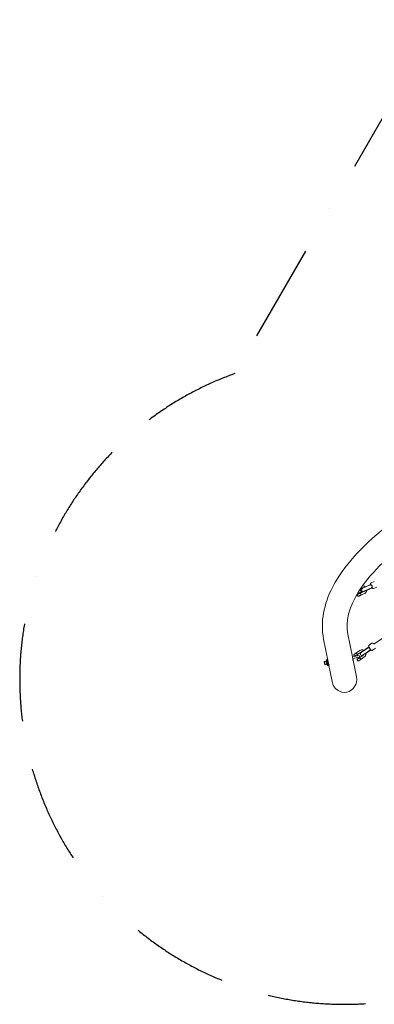
# Model space of a CAD drawing. Units: millimetres. Extents: x -1658 to 6507, y -1662 to 5971.
# Drawn here: x -1658 to 154, y -1662 to 3370 of the extents above; entities that cross this region are included whole.
import ezdxf

# ---------------------------------------------------------------- set-up
doc = ezdxf.new("R2010")
doc.units = ezdxf.units.MM
doc.header["$LTSCALE"] = 1000
doc.linetypes.add('BORDER', pattern=[1.75, 0.5, -0.25, 0.5, -0.25, 0, -0.25])
doc.layers.add('1 EQUIPMENT', color=7, linetype='Continuous', lineweight=18)
doc.layers.add('HAGS-EN1176 Falling Space', color=30, linetype='BORDER')

# ---------------------------------------------------------------- blocks, each defined once
blk = doc.blocks.new('ATLAS BLOCK')
at = {"layer": '1 EQUIPMENT', "lineweight": 0}
for p, q in [((151.2, 178.7), (739.3, 580.4)), ((86.8, 448.6), (81.5, 457.3)), ((86.8, 448.6), (81.5, 457.3)), ((92, 465.5), (82.6, 461.4)), ((92.3, 463.5), (91.8, 463.3)), ((121.5, 476.3), (92.3, 463.5)), ((92.6, 464.7), (93, 463.8)), ((98.7, 448.8), (127.9, 461.6)), ((131.6, 481.8), (121.4, 477.4)), ((132.8, 481.2), (121.5, 476.3)), ((122.1, 457.9), (137.7, 464.8)), ((139.2, 466.6), (127.9, 461.6)), ((138.8, 465.3), (128.6, 460.9)), ((132.1, 482), (132.5, 481.1)), ((136.4, 482.8), (132.8, 481.2)), ((153.8, 498.6), (137.9, 491.6)), ((138.9, 466.4), (139.3, 465.5)), ((142.4, 467.9), (139.2, 466.6)), ((142.9, 466.4), (143.5, 466.6)), ((166.2, 470.2), (150.3, 463.2)), ((66.8, 431.1), (62.5, 428.8)), ((66.8, 431.1), (62.5, 428.8)), ((67.1, 428.3), (67.9, 426.5)), ((69.3, 434), (67.9, 437.2)), ((78.4, 438.3), (76.5, 442.4)), ((100.6, 447.6), (82.5, 439.6)), ((104.6, 438.4), (86.5, 430.5)), ((98.2, 448.6), (98.7, 448.8)), ((99.4, 449.1), (99.8, 448.2)), ((-82.4, 89.3), (-105.4, 205.1)), ((42.2, 114), (19.2, 229.8)), ((108.4, 151.6), (86.1, 136.3)), ((122, 160.8), (108.4, 151.6)), ((121.9, 162), (108.9, 153.1)), ((126.6, 164), (122, 160.8)), ((123.1, 162.7), (123.6, 161.9)), ((141.9, 183.5), (127.1, 173.4)), ((159.4, 157.9), (144.6, 147.8)), ((42.2, 113.9), (67.2, 118.8)), ((68.9, 110), (43.4, 104.9)), ((62.3, 12.3), (44, 104.9)), ((51.2, 119.8), (50.1, 121.5)), ((58.5, 117.1), (57.2, 119)), ((80.4, 146.9), (63.5, 135.4)), ((68.1, 102.7), (63.9, 109)), ((69.1, 119.2), (65.5, 124.5)), ((76, 120.6), (67.2, 118.8)), ((68.9, 110), (77.7, 111.7)), ((86, 138.6), (69.2, 127.1)), ((76.4, 108.2), (74.5, 111.1)), ((97, 122), (80.1, 110.5)), ((102.6, 113.8), (85.8, 102.3)), ((86.8, 138), (87.4, 137.2)), ((95.1, 123.1), (117.4, 138.3)), ((96.4, 124), (97, 123.2)), ((131, 147.6), (117.4, 138.3)), ((132, 147.1), (119, 138.3)), ((121.5, 139.9), (132.5, 147.4)), ((135, 150.3), (131, 147.6)), ((132.6, 148.7), (133.2, 147.9)), ((136.4, 149.2), (136.8, 149.5)), ((-102.1, 88.3), (-101.3, 89.5)), ((-102.1, 88.3), (-99.2, 73.6)), ((-91.5, 91.5), (-101.3, 89.5)), ((-98, 72.8), (-101.3, 89.5)), ((-99.2, 73.6), (-98, 72.8)), ((-88.2, 74.8), (-98, 72.8)), ((-91.6, 97.1), (-90.8, 98.2)), ((-91.6, 97.1), (-86.2, 69.6)), ((-91.5, 91.5), (-88.2, 74.8)), ((-90.3, 90.7), (-91.5, 91.5)), ((-87.9, 98.8), (-90.8, 98.2)), ((-85, 68.8), (-90.8, 98.2)), ((-87.4, 76), (-88.2, 74.8)), ((-87.9, 98.8), (-82, 69.4)), ((-86.7, 98), (-87.9, 98.8)), ((-81.3, 70.6), (-86.7, 98)), ((-86.2, 69.6), (-85, 68.8)), ((-82.7, 90.7), (-85.1, 90.2)), ((-82, 69.4), (-85, 68.8)), ((-79.6, 79), (-82.8, 78.4)), ((-81.3, 70.6), (-82, 69.4)), ((-62.3, -12.3), (-80.4, 78.9)), ((66.7, 96.6), (67.8, 95))]:
    blk.add_line(p, q, dxfattribs=at)
for centre, radius, start, end in [((95, 455.9), 8, 113.6175, 293.6175), ((68.1, 114.4), 10, 344.4567, 37.9441), ((90.6, 129.7), 8, 124.3337, 304.3337)]:
    blk.add_arc(centre, radius, start, end, dxfattribs=at)
for centre, major_axis, ratio, start_param, end_param in [((108.6, 471.7), (-16, -7), 0.00302, -2.498724, 0), ((115.8, 455.2), (-16, -7), 0.00302, -2.498724, 0.726578), ((115.8, 455.2), (16, 7), 0.00302, -1.560275, -1.16882), ((129.4, 480.8), (2.75, 1.2), 0.00302, 0, 0.642869), ((136.6, 464.3), (2.75, 1.2), 0.00302, -1.16882, 0.642869), ((139.7, 473.7), (3.21, -7.33), 0.260948, -0.654079, 0.810833), ((72.8, 439), (5.55, 3.39), 0.252368, -0.32244, 3.752913), ((72.8, 439), (5.55, 3.39), 0.252368, -0.32244, 3.752913), ((72.8, 439), (5.55, 3.39), 0.252368, -0.758441, -0.32244), ((72.8, 439), (5.55, 3.39), 0.252368, -0.758441, -0.32244), ((101.3, 147.9), (-14.5, -9.9), 0.002977, -2.128524, 0), ((120.6, 161.1), (2.48, 1.69), 0.002977, 0, 1.013069), ((131.7, 157.8), (4.51, -6.61), 0.15336, -2.09693, -1.044663), ((111.4, 133), (-14.5, -9.9), 0.002977, -2.128524, 0.647707), ((111.4, 133), (14.5, 9.9), 0.002977, -1.587551, -0.79862), ((130.7, 146.2), (2.48, 1.69), 0.002977, -0.79862, 1.013069), ((0, 0), (13.1, -66.3), 0.939693, -1.570796, 1.570796)]:
    blk.add_ellipse(centre, major_axis=major_axis, ratio=ratio, start_param=start_param, end_param=end_param, dxfattribs=at)
at = {"layer": '1 EQUIPMENT', "lineweight": 0, "extrusion": (2.83219e-16, 2.69589e-17, -1)}
blk.add_ellipse((136, 473.9), major_axis=(-3.21, 7.33), ratio=0.821482, start_param=0, end_param=3.141593, dxfattribs=at)
at = {"layer": '1 EQUIPMENT', "lineweight": 0, "extrusion": (3.5562e-17, -8.13303e-17, -1)}
blk.add_ellipse((139.7, 475.5), major_axis=(3.21, -7.33), ratio=0.377556, start_param=-3.141593, end_param=-0.580901, dxfattribs=at)
at = {"layer": '1 EQUIPMENT', "lineweight": 0, "extrusion": (2.35627e-16, 9.60485e-18, -1)}
blk.add_ellipse((126.5, 154.2), major_axis=(-4.51, 6.61), ratio=0.555139, start_param=0, end_param=3.141593, dxfattribs=at)
at = {"layer": '1 EQUIPMENT', "lineweight": 0, "extrusion": (1.53141e-16, 1.02364e-16, -1)}
blk.add_ellipse((61.3, 121.8), major_axis=(-4.16, -2.78), ratio=0.093523, start_param=0, end_param=3.034929, dxfattribs=at)
at = {"layer": '1 EQUIPMENT', "lineweight": 0, "extrusion": (3.44708e-17, 2.66266e-16, -1)}
blk.add_ellipse((61.3, 121.8), major_axis=(4.16, 2.78), ratio=0.093523, start_param=-0.106664, end_param=0, dxfattribs=at)
at = {"layer": '1 EQUIPMENT', "lineweight": 0, "extrusion": (5.54154e-17, -1.13386e-16, -1)}
blk.add_ellipse((131.9, 155.8), major_axis=(4.51, -6.61), ratio=0.105995, start_param=0.015438, end_param=0.790015, dxfattribs=at)
at = {"layer": '1 EQUIPMENT', "lineweight": 0, "extrusion": (7.04817e-17, -1.03192e-16, -1)}
blk.add_ellipse((131.9, 155.8), major_axis=(4.51, -6.61), ratio=0.105995, start_param=0, end_param=0.015438, dxfattribs=at)
at = {"layer": '1 EQUIPMENT', "lineweight": 0}
for points, knots in [([(-105.4, 205.1), (-122.5, 291.9), (-104.5, 383.8), (-4.3, 576.1), (87.7, 677.6), (335.6, 876), (492, 972.6), (855.7, 1154), (1063, 1238.6), (1509.2, 1388.3), (1748, 1453.4), (2027.2, 1513.3), (2063.2, 1520.7), (2099.2, 1527.8)], [3.073972, 3.073972, 3.073972, 3.073972, 3.341751, 3.341751, 3.655911, 3.655911, 3.97007, 3.97007, 4.284229, 4.284229, 4.598388, 4.598388, 4.644768, 4.644768, 4.644768, 4.644768]), ([(19.2, 229.8), (6.6, 293.5), (22.2, 366.2), (127.5, 532.5), (215.8, 622.8), (458.1, 803.5), (612.1, 893.9), (972.2, 1065.4), (1179, 1146.3), (1622.4, 1288.5), (1859, 1349.8), (2107, 1399.9), (2115.5, 1401.6), (2123.9, 1403.3)], [3.073972, 3.073972, 3.073972, 3.073972, 3.388131, 3.388131, 3.696108, 3.696108, 4.005406, 4.005406, 4.319565, 4.319565, 4.633724, 4.633724, 4.644768, 4.644768, 4.644768, 4.644768]), ([(92, 465.5), (92.9, 465.9), (94, 466.1), (95.4, 466.2), (95.7, 466.3), (96, 466.2)], [3.1415927, 3.1415927, 3.1415927, 3.1415927, 3.4740947, 3.4740947, 3.5759415, 3.5759415, 3.5759415, 3.5759415]), ([(92.7, 476), (93.1, 476.1), (93.5, 476.1), (96.1, 476.4), (98.2, 476.2), (102.3, 475.3), (104.3, 474.4), (106.9, 472.9), (107.7, 472.3), (108.4, 471.7)], [3.3909127, 3.3909127, 3.3909127, 3.3909127, 3.457278, 3.457278, 3.776041, 3.776041, 4.0982189, 4.0982189, 4.2428103, 4.2428103, 4.2428103, 4.2428103]), ([(115.3, 455), (114.9, 454.9), (114.5, 454.7), (113.7, 454.3), (113.3, 454.2), (112.5, 453.8), (112.1, 453.7), (111.3, 453.3), (110.9, 453.1), (110.2, 452.8), (109.8, 452.7), (109.1, 452.3), (108.7, 452.2), (108, 451.9), (107.7, 451.7), (107, 451.4), (106.7, 451.3), (106.1, 451), (105.8, 450.9), (105.2, 450.6), (104.9, 450.5), (104.4, 450.3), (104.1, 450.1), (103.6, 449.9), (103.4, 449.8), (103, 449.6), (102.8, 449.5), (102.4, 449.4), (102.2, 449.3), (101.9, 449.2), (101.8, 449.1), (101.5, 449), (101.4, 448.9), (101.1, 448.8), (101, 448.8), (101, 448.8), (101, 448.8), (101, 448.8)], [0, 0, 0, 0, 0.07935, 0.07935, 0.159731, 0.159731, 0.240114, 0.240114, 0.319471, 0.319471, 0.398768, 0.398768, 0.4791, 0.4791, 0.559439, 0.559439, 0.638757, 0.638757, 0.717834, 0.717834, 0.797957, 0.797957, 0.8781, 0.8781, 0.957232, 0.957232, 1.035264, 1.035264, 1.114399, 1.114399, 1.193628, 1.193628, 1.271852, 1.271852, 1.407656, 1.407656, 1.418723, 1.418723, 1.418723, 1.418723]), ([(116, 455.4), (116, 454), (115.8, 452.6), (115, 449.3), (114.1, 447.4), (111.9, 443.9), (110.5, 442.3), (107.6, 440), (106.2, 439.1), (104.6, 438.4)], [5.186196, 5.186196, 5.186196, 5.186196, 5.393474, 5.393474, 5.711203, 5.711203, 6.026231, 6.026231, 6.283185, 6.283185, 6.283185, 6.283185]), ([(130.6, 461.7), (130.6, 461.7), (130.6, 461.7), (130.5, 461.7), (130.3, 461.6), (129.9, 461.4), (129.7, 461.3), (129.4, 461.2), (129.3, 461.1), (128.9, 461), (128.7, 460.9), (128.3, 460.7), (128.1, 460.6), (127.7, 460.5), (127.4, 460.3), (126.9, 460.1), (126.6, 460), (126.1, 459.8), (125.8, 459.6), (125.2, 459.4), (124.8, 459.2), (124.2, 458.9), (123.9, 458.8), (123.2, 458.5), (122.8, 458.3), (122.1, 458), (121.7, 457.9), (121, 457.5), (120.6, 457.4), (119.9, 457), (119.5, 456.9), (118.7, 456.5), (118.3, 456.4), (117.5, 456), (117.1, 455.8), (116.3, 455.5), (115.9, 455.3), (115.4, 455.1), (115.3, 455.1), (115.3, 455)], [4.797002, 4.797002, 4.797002, 4.797002, 4.84071, 4.84071, 5.020238, 5.020238, 5.093722, 5.093722, 5.16802, 5.16802, 5.242265, 5.242265, 5.31563, 5.31563, 5.39413, 5.39413, 5.473617, 5.473617, 5.553088, 5.553088, 5.631542, 5.631542, 5.710716, 5.710716, 5.790906, 5.790906, 5.871089, 5.871089, 5.950244, 5.950244, 6.029569, 6.029569, 6.109919, 6.109919, 6.190268, 6.190268, 6.269588, 6.269588, 6.283185, 6.283185, 6.283185, 6.283185]), ([(137.9, 491.6), (137.2, 491.3), (136.7, 491), (135.7, 490.1), (135.4, 489.6), (134.8, 488.5), (134.6, 487.9), (134.2, 486.4), (134.2, 485.7), (134.2, 483.9), (134.3, 482.9), (134.5, 482)], [3.1415927, 3.1415927, 3.1415927, 3.1415927, 3.2336059, 3.2336059, 3.3354802, 3.3354802, 3.470693, 3.470693, 3.7012684, 3.7012684, 3.9962779, 3.9962779, 3.9962779, 3.9962779]), ([(140.9, 467.3), (141.5, 466.5), (142.1, 465.8), (143.4, 464.5), (144, 464), (145.4, 463.3), (145.8, 463.1), (147.1, 462.7), (148, 462.6), (149.4, 462.9), (149.8, 463), (150.3, 463.2)], [5.4285001, 5.4285001, 5.4285001, 5.4285001, 5.7118035, 5.7118035, 5.9685476, 5.9685476, 6.0767249, 6.0767249, 6.2178633, 6.2178633, 6.2831853, 6.2831853, 6.2831853, 6.2831853]), ([(67.1, 428.3), (66.9, 428.7), (66.8, 429.1), (66.7, 429.9), (66.7, 430.3), (66.8, 431.1), (66.9, 431.4), (67.2, 432), (67.4, 432.2), (67.7, 432.7), (67.8, 432.8), (68.2, 433.2), (68.3, 433.3), (69.1, 433.9), (69.6, 434.2), (70.7, 434.8), (71.4, 435.2), (72.6, 435.8), (73.2, 436.1), (74.4, 436.7), (75, 436.9), (76.2, 437.4), (76.8, 437.7), (77.9, 438.1), (78.4, 438.3), (79.2, 438.5), (79.5, 438.6), (79.9, 438.6)], [4.447263, 4.447263, 4.447263, 4.447263, 4.476536, 4.476536, 4.508764, 4.508764, 4.55063, 4.55063, 4.610831, 4.610831, 4.694224, 4.694224, 4.825646, 4.825646, 5.279487, 5.279487, 5.681411, 5.681411, 6.029161, 6.029161, 6.370107, 6.370107, 6.71859, 6.71859, 7.109507, 7.109507, 7.312178, 7.312178, 7.312178, 7.312178]), ([(82.1, 428.3), (81.6, 428), (80.9, 427.6), (79.7, 427), (79.1, 426.7), (77.8, 426.1), (77.2, 425.9), (76.1, 425.4), (75.5, 425.1), (74.4, 424.7), (73.8, 424.5), (73, 424.3), (72.7, 424.2), (72.1, 424.1), (71.9, 424.1), (71.4, 424.1), (71, 424.1), (70.1, 424.4), (69.9, 424.5), (69.3, 424.8), (68.8, 425.1), (68.2, 425.9), (68.1, 426.1), (67.9, 426.5)], [2.112603, 2.112603, 2.112603, 2.112603, 2.523376, 2.523376, 2.871911, 2.871911, 3.21285, 3.21285, 3.560589, 3.560589, 3.947454, 3.947454, 4.18092, 4.18092, 4.256677, 4.256677, 4.35102, 4.35102, 4.37952, 4.37952, 4.42388, 4.42388, 4.447263, 4.447263, 4.447263, 4.447263]), ([(79.4, 438.5), (79.7, 438.7), (80, 439), (81.6, 440.2), (82.7, 441.2), (84.7, 443.1), (85.5, 444), (86.7, 445.8), (87.1, 446.7), (87.1, 448), (87, 448.3), (86.8, 448.6)], [3.48539, 3.48539, 3.48539, 3.48539, 3.553103, 3.553103, 3.879884, 3.879884, 4.214137, 4.214137, 4.575129, 4.575129, 4.712389, 4.712389, 4.712389, 4.712389]), ([(79.4, 438.5), (79.7, 438.7), (80, 439), (81.6, 440.2), (82.7, 441.2), (84.7, 443.1), (85.5, 444), (86.7, 445.8), (87.1, 446.7), (87.1, 448), (87, 448.3), (86.8, 448.6)], [3.48539, 3.48539, 3.48539, 3.48539, 3.553103, 3.553103, 3.879884, 3.879884, 4.214137, 4.214137, 4.575129, 4.575129, 4.712389, 4.712389, 4.712389, 4.712389]), ([(79.7, 438.6), (79.8, 438.6), (79.8, 438.6), (79.9, 438.7), (80, 438.7), (80.2, 438.8), (80.3, 438.8), (80.3, 438.8), (80.4, 438.8), (80.5, 438.9), (80.6, 438.9), (81.1, 439.1), (81.5, 439.3), (82.1, 439.5), (82.3, 439.6), (82.5, 439.6)], [1.090216, 1.090216, 1.090216, 1.090216, 1.450733, 1.450733, 2.08506, 2.08506, 2.308386, 2.308386, 2.475831, 2.475831, 2.978817, 2.978817, 4.490881, 4.490881, 5.243578, 5.243578, 5.243578, 5.243578]), ([(86.5, 430.5), (86.2, 430.3), (85.9, 430.2), (85.1, 429.8), (84.5, 429.5), (83.8, 429.2), (83.7, 429.1), (83.4, 429), (83.3, 428.9), (83, 428.8), (82.9, 428.7), (82.5, 428.5), (82.3, 428.4), (82.1, 428.3)], [0, 0, 0, 0, 0.98544, 0.98544, 2.805897, 2.805897, 3.384476, 3.384476, 3.770418, 3.770418, 4.350467, 4.350467, 5.270283, 5.270283, 5.270283, 5.270283]), ([(82.5, 439.6), (82.5, 439.6), (82.5, 439.7), (82.6, 439.7), (82.7, 439.6), (82.8, 439.5), (82.8, 439.4), (82.9, 439.2), (83, 439.1), (83.1, 438.8), (83.1, 438.6), (83.2, 438.2), (83.3, 438), (83.4, 437.6), (83.5, 437.4), (83.7, 436.9), (83.8, 436.6), (83.9, 436.4)], [0.000522992, 0.000522992, 0.000522992, 0.000522992, 0.000870576, 0.000870576, 0.001741152, 0.001741152, 0.002611729, 0.002611729, 0.003482305, 0.003482305, 0.004352881, 0.004352881, 0.005223457, 0.005223457, 0.006094034, 0.006094034, 0.00696461, 0.00696461, 0.00696461, 0.00696461]), ([(83.9, 436.4), (84, 436.1), (84.1, 435.8), (84.4, 435.2), (84.5, 434.9), (84.7, 434.6)], [-1.6402182, -1.6402182, -1.6402182, -1.6402182, -1.5414703, -1.5414703, -1.4427224, -1.4427224, -1.4427224, -1.4427224]), ([(84.7, 434.6), (84.8, 434.4), (84.9, 434.3), (84.9, 434.1), (85, 434), (85.1, 433.9), (85.1, 433.8), (85.1, 433.8), (85.1, 433.8), (85.1, 433.8), (85.2, 433.6), (85.3, 433.5), (85.4, 433.3), (85.5, 433.3), (85.5, 433.2), (85.5, 433.1), (85.7, 433), (85.8, 432.8), (85.9, 432.7), (85.9, 432.6), (85.9, 432.6), (85.9, 432.5), (86.1, 432.3), (86.2, 432.1), (86.3, 432), (86.3, 431.9), (86.3, 431.9), (86.3, 431.9), (86.4, 431.7), (86.5, 431.6), (86.5, 431.5), (86.5, 431.5), (86.5, 431.5), (86.5, 431.5), (86.6, 431.3), (86.7, 431.2), (86.7, 431.1), (86.7, 431), (86.7, 430.9), (86.7, 430.8), (86.7, 430.8), (86.7, 430.8), (86.7, 430.8), (86.7, 430.7), (86.7, 430.6), (86.6, 430.5)], [0.00897594, 0.00897594, 0.00897594, 0.00897594, 0.009453131, 0.009453131, 0.009453131, 0.009845235, 0.009845235, 0.009845235, 0.009877208, 0.009877208, 0.009877208, 0.010487988, 0.010487988, 0.010487988, 0.010714529, 0.010714529, 0.010714529, 0.011374138, 0.011374138, 0.011374138, 0.011583824, 0.011583824, 0.011583824, 0.012453119, 0.012453119, 0.012453119, 0.012597164, 0.012597164, 0.012597164, 0.013322413, 0.013322413, 0.013322413, 0.013341513, 0.013341513, 0.013341513, 0.014186559, 0.014186559, 0.014186559, 0.015061003, 0.015061003, 0.015061003, 0.015080011, 0.015080011, 0.015080011, 0.015930297, 0.015930297, 0.015930297, 0.015930297]), ([(103.9, 450.1), (103.6, 449.6), (103.2, 449.3), (102.1, 448.4), (101.4, 447.9), (100.6, 447.6)], [5.831368, 5.831368, 5.831368, 5.831368, 6.007317, 6.007317, 6.2831853, 6.2831853, 6.2831853, 6.2831853]), ([(144.6, 147.8), (144.1, 147.5), (143.6, 147.2), (142.6, 147), (142.1, 146.9), (141.1, 146.9), (140.7, 147), (139.9, 147.2), (139.5, 147.4), (138.9, 147.7), (138.6, 147.9), (137.8, 148.4), (137.5, 148.7), (136.6, 149.6), (136, 150.2), (134.7, 151.8), (134, 152.7), (132.5, 154.8), (131.7, 155.8), (130.3, 157.8), (129.6, 158.9), (128.3, 160.9), (127.8, 161.9), (126.7, 163.8), (126.2, 164.6), (125.5, 166.1), (125.3, 166.7), (125, 167.8), (124.9, 168.1), (124.8, 169.1), (124.8, 169.7), (125.2, 171.1), (125.5, 171.7), (126.3, 172.7), (126.6, 173.1), (127.1, 173.4)], [6.283185, 6.283185, 6.283185, 6.283185, 6.317888, 6.317888, 6.35606, 6.35606, 6.404843, 6.404843, 6.470997, 6.470997, 6.566566, 6.566566, 6.775331, 6.775331, 7.08949, 7.08949, 7.475952, 7.475952, 7.81858, 7.81858, 8.154586, 8.154586, 8.494513, 8.494513, 8.857536, 8.857536, 9.135117, 9.135117, 9.246243, 9.246243, 9.336462, 9.336462, 9.390655, 9.390655, 9.424778, 9.424778, 9.424778, 9.424778]), ([(141.9, 183.5), (142.3, 183.8), (142.9, 184), (143.9, 184.3), (144.4, 184.4), (145.4, 184.4), (145.8, 184.3), (146.6, 184.1), (146.9, 183.9), (147.6, 183.6), (147.9, 183.4), (148.6, 182.9), (149, 182.6), (149.9, 181.7), (150.4, 181.1), (151.3, 180), (151.6, 179.6), (152, 179.2)], [3.1415927, 3.1415927, 3.1415927, 3.1415927, 3.1762949, 3.1762949, 3.2144674, 3.2144674, 3.26325, 3.26325, 3.3294042, 3.3294042, 3.4249729, 3.4249729, 3.6337379, 3.6337379, 3.9478972, 3.9478972, 4.113448, 4.113448, 4.113448, 4.113448]), ([(44.4, 96), (44.3, 95.9), (44.2, 96.2), (44.1, 96.7), (44, 97.3), (43.9, 98.2), (43.7, 100.7), (43.6, 102.2), (43.3, 105.3), (43.2, 107), (42.8, 110.6), (42.5, 112.4), (42.2, 114)], [-0.45382, -0.45382, -0.45382, -0.45382, 0, 0, 0, 0.510225, 0.510225, 1.020449, 1.020449, 1.530637, 1.530637, 2.040825, 2.040825, 2.040825, 2.040825]), ([(43.9, 105), (43.9, 105), (44, 105), (44.3, 103.4), (44.5, 101.8), (44.8, 99.1), (44.8, 98), (44.7, 96.6), (44.6, 96.1), (44.5, 96), (44.4, 96), (44.4, 96)], [6.110036, 6.110036, 6.110036, 6.110036, 6.122475, 6.122475, 6.632663, 6.632663, 7.142851, 7.142851, 7.653076, 7.653076, 7.70948, 7.70948, 7.70948, 7.70948]), ([(59.7, 133), (59, 132.7), (58.3, 132.3), (57, 131.5), (56.4, 131.1), (55.3, 130.3), (54.7, 130), (53.7, 129.2), (53.2, 128.8), (52.2, 128.1), (51.8, 127.7), (51.1, 127.1), (50.9, 126.9), (50.4, 126.4), (50.3, 126.2), (49.9, 125.7), (49.7, 125.3), (49.5, 124.5), (49.5, 124.2), (49.4, 123.5), (49.5, 123), (49.8, 122.1), (49.9, 121.7), (50.1, 121.5)], [5.254193, 5.254193, 5.254193, 5.254193, 5.752818, 5.752818, 6.106417, 6.106417, 6.448241, 6.448241, 6.794156, 6.794156, 7.169432, 7.169432, 7.418744, 7.418744, 7.547543, 7.547543, 7.646871, 7.646871, 7.676444, 7.676444, 7.722551, 7.722551, 7.747318, 7.747318, 7.747318, 7.747318]), ([(51.2, 119.8), (51.5, 119.4), (51.8, 119.1), (52.4, 118.6), (52.8, 118.4), (53.5, 118.1), (53.8, 118.1), (54.5, 118), (54.8, 118), (55.3, 118), (55.6, 118.1), (56, 118.2), (56.2, 118.3), (56.8, 118.5), (57, 118.6), (57.3, 118.8)], [1.4641328, 1.4641328, 1.4641328, 1.4641328, 1.4942987, 1.4942987, 1.5275077, 1.5275077, 1.5706196, 1.5706196, 1.6324433, 1.6324433, 1.718197, 1.718197, 1.8560401, 1.8560401, 2.0831732, 2.0831732, 2.0831732, 2.0831732]), ([(59.7, 133), (59.8, 133), (59.9, 133.1), (60.2, 133.3), (60.4, 133.4), (60.7, 133.6), (60.9, 133.7), (61.3, 134), (61.7, 134.2), (62.6, 134.7), (63.1, 135.1), (63.5, 135.4)], [0, 0, 0, 0, 0.748131, 0.748131, 1.574847, 1.574847, 2.10346, 2.10346, 3.428173, 3.428173, 5.228501, 5.228501, 5.228501, 5.228501]), ([(63.5, 135.4), (63.5, 135.3), (63.5, 135.3), (63.5, 135.3), (63.5, 135.3), (63.5, 135.3), (63.5, 135.3), (63.5, 135.3), (63.5, 135.3), (63.5, 135.3), (63.5, 135.2), (63.4, 135.2), (63.4, 135.1), (63.4, 135), (63.4, 134.8), (63.4, 134.7), (63.4, 134.7), (63.4, 134.7), (63.4, 134.7), (63.3, 134.6), (63.3, 134.4), (63.3, 134.3), (63.3, 134.2), (63.3, 134.2), (63.3, 134.2), (63.3, 133.9), (63.4, 133.7), (63.4, 133.4), (63.4, 133.2), (63.5, 133.1), (63.5, 132.9), (63.5, 132.8), (63.5, 132.7), (63.5, 132.7), (63.6, 132.5), (63.6, 132.4), (63.7, 132.2), (63.7, 132.1), (63.8, 131.9), (63.8, 131.8), (63.9, 131.7), (64, 131.5), (64, 131.4)], [0.016405242, 0.016405242, 0.016405242, 0.016405242, 0.016590405, 0.016590405, 0.016590405, 0.01678863, 0.01678863, 0.01678863, 0.016807743, 0.016807743, 0.016807743, 0.017677094, 0.017677094, 0.017677094, 0.018522678, 0.018522678, 0.018522678, 0.018546444, 0.018546444, 0.018546444, 0.019269176, 0.019269176, 0.019269176, 0.019415795, 0.019415795, 0.019415795, 0.02049445, 0.02049445, 0.02049445, 0.021154496, 0.021154496, 0.021154496, 0.021402337, 0.021402337, 0.021402337, 0.022095891, 0.022095891, 0.022095891, 0.02245839, 0.02245839, 0.02245839, 0.022893197, 0.022893197, 0.022893197, 0.022893197]), ([(64, 131.4), (64.2, 131.1), (64.3, 130.8), (64.5, 130.5), (64.7, 130.3), (64.9, 130), (65.1, 129.7)], [-0.0987479, -0.0987479, -0.0987479, -0.0987479, 0, 0, 0, 0.0987479, 0.0987479, 0.0987479, 0.0987479]), ([(65.1, 129.7), (65.3, 129.5), (65.5, 129.3), (65.7, 129.1), (65.9, 128.9), (66.2, 128.8), (66.4, 128.6), (66.8, 128.3), (67.2, 128), (67.6, 127.8), (67.8, 127.7), (68, 127.6), (68.2, 127.5), (68.3, 127.4), (68.5, 127.3), (68.6, 127.3), (68.7, 127.2), (68.9, 127.2), (68.9, 127.1), (69, 127.1), (69.1, 127.1), (69.1, 127.1)], [0.02489823, 0.02489823, 0.02489823, 0.02489823, 0.025766362, 0.025766362, 0.025766362, 0.026634495, 0.026634495, 0.026634495, 0.028370761, 0.028370761, 0.028370761, 0.029238893, 0.029238893, 0.029238893, 0.030107026, 0.030107026, 0.030107026, 0.030975159, 0.030975159, 0.030975159, 0.031843292, 0.031843292, 0.031843292, 0.031843292]), ([(66.7, 96.6), (66.5, 97), (66.3, 97.4), (66.1, 98.2), (66, 98.6), (66, 99.3), (66.1, 99.7), (66.3, 100.3), (66.4, 100.6), (66.7, 101.1), (66.8, 101.3), (67.1, 101.7), (67.2, 101.8), (67.9, 102.5), (68.4, 103), (69.6, 103.8), (70.1, 104.3), (71.2, 105.1), (71.8, 105.5), (72.9, 106.2), (73.5, 106.6), (74.6, 107.2), (75.1, 107.5), (75.8, 107.9), (76.1, 108.1), (76.3, 108.2)], [4.819052, 4.819052, 4.819052, 4.819052, 4.849218, 4.849218, 4.882427, 4.882427, 4.925539, 4.925539, 4.987363, 4.987363, 5.073117, 5.073117, 5.21096, 5.21096, 5.709585, 5.709585, 6.097536, 6.097536, 6.444206, 6.444206, 6.785922, 6.785922, 7.13771, 7.13771, 7.312178, 7.312178, 7.312178, 7.312178]), ([(69.2, 127.1), (68.9, 126.9), (68.7, 126.7), (68.1, 126.3), (67.8, 126), (67.3, 125.7), (67.2, 125.6), (67, 125.5), (67, 125.4), (66.8, 125.3), (66.7, 125.2), (66.5, 125.1), (66.4, 125), (66.3, 124.9), (66.3, 124.9), (66.2, 124.9), (66.2, 124.8), (66.2, 124.8)], [0, 0, 0, 0, 1.046695, 1.046695, 2.395556, 2.395556, 3.009924, 3.009924, 3.20393, 3.20393, 3.787753, 3.787753, 4.334956, 4.334956, 4.748601, 4.748601, 5.138438, 5.138438, 5.138438, 5.138438]), ([(76.3, 108.2), (76.4, 108.2), (76.5, 108.3), (76.7, 108.4), (76.9, 108.5), (77.1, 108.6), (77.2, 108.7), (77.3, 108.7), (77.4, 108.8), (77.8, 109), (78.1, 109.2), (78.9, 109.7), (79.4, 110), (80, 110.4), (80, 110.5), (80.1, 110.5)], [0, 0, 0, 0, 0.593404, 0.593404, 1.370049, 1.370049, 1.618494, 1.618494, 1.991335, 1.991335, 3.115625, 3.115625, 4.883014, 4.883014, 5.223961, 5.223961, 5.223961, 5.223961]), ([(80.1, 110.5), (80.1, 110.5), (80.1, 110.5), (80.1, 110.4), (80, 110.3), (80, 110.1), (80, 110), (79.9, 109.7), (79.9, 109.5), (79.9, 109.2), (80, 109), (80, 108.5), (80.1, 108.3), (80.2, 107.8), (80.2, 107.6), (80.4, 107.1), (80.5, 106.8), (80.6, 106.6)], [0.000467408, 0.000467408, 0.000467408, 0.000467408, 0.000870576, 0.000870576, 0.001741152, 0.001741152, 0.002611729, 0.002611729, 0.003482305, 0.003482305, 0.004352881, 0.004352881, 0.005223457, 0.005223457, 0.006094034, 0.006094034, 0.00696461, 0.00696461, 0.00696461, 0.00696461]), ([(80.4, 146.9), (82.1, 148.1), (84.1, 149), (88.2, 150.1), (90.3, 150.4), (94.5, 150.2), (96.6, 149.8), (99.5, 148.7), (100.3, 148.3), (101.1, 147.8)], [3.141593, 3.141593, 3.141593, 3.141593, 3.461434, 3.461434, 3.780462, 3.780462, 4.099062, 4.099062, 4.238882, 4.238882, 4.238882, 4.238882]), ([(80.6, 106.6), (80.8, 106.3), (80.9, 106), (81.3, 105.4), (81.5, 105.2), (81.7, 104.9)], [-1.6402182, -1.6402182, -1.6402182, -1.6402182, -1.5414703, -1.5414703, -1.4427224, -1.4427224, -1.4427224, -1.4427224]), ([(81.7, 104.9), (81.8, 104.8), (81.9, 104.7), (82.1, 104.5), (82.1, 104.5), (82.2, 104.4), (82.3, 104.3), (82.3, 104.3), (82.3, 104.3), (82.4, 104.3), (82.5, 104.1), (82.7, 104), (82.8, 103.9), (82.9, 103.8), (82.9, 103.8), (83, 103.8), (83.1, 103.6), (83.3, 103.5), (83.5, 103.4), (83.5, 103.4), (83.6, 103.3), (83.6, 103.3), (83.8, 103.2), (84, 103.1), (84.2, 103), (84.2, 102.9), (84.3, 102.9), (84.3, 102.9), (84.5, 102.8), (84.6, 102.7), (84.8, 102.7), (84.8, 102.7), (84.8, 102.7), (84.8, 102.7), (84.9, 102.6), (85.1, 102.5), (85.2, 102.5), (85.3, 102.4), (85.4, 102.3), (85.5, 102.3), (85.5, 102.3), (85.5, 102.3), (85.5, 102.3), (85.6, 102.3), (85.7, 102.3), (85.7, 102.3)], [0.00897594, 0.00897594, 0.00897594, 0.00897594, 0.009453131, 0.009453131, 0.009453131, 0.009845235, 0.009845235, 0.009845235, 0.009877208, 0.009877208, 0.009877208, 0.010487988, 0.010487988, 0.010487988, 0.010714529, 0.010714529, 0.010714529, 0.011374138, 0.011374138, 0.011374138, 0.011583824, 0.011583824, 0.011583824, 0.012453119, 0.012453119, 0.012453119, 0.012597164, 0.012597164, 0.012597164, 0.013322413, 0.013322413, 0.013322413, 0.013341513, 0.013341513, 0.013341513, 0.014186559, 0.014186559, 0.014186559, 0.015061003, 0.015061003, 0.015061003, 0.015080011, 0.015080011, 0.015080011, 0.015930297, 0.015930297, 0.015930297, 0.015930297]), ([(85.8, 102.3), (85.5, 102.1), (85.3, 101.9), (84.7, 101.5), (84.4, 101.2), (83.9, 100.9), (83.8, 100.8), (83.6, 100.7), (83.6, 100.6), (83.4, 100.5), (83.3, 100.4), (83.1, 100.3), (83, 100.2), (82.9, 100.1), (82.9, 100.1), (82.8, 100), (82.8, 100), (82.8, 100)], [0, 0, 0, 0, 1.032458, 1.032458, 2.382789, 2.382789, 2.999585, 2.999585, 3.194795, 3.194795, 3.782256, 3.782256, 4.331264, 4.331264, 4.746546, 4.746546, 5.118789, 5.118789, 5.118789, 5.118789]), ([(86, 138.6), (86.9, 139.2), (87.9, 139.6), (89.2, 140), (89.6, 140.1), (89.9, 140.2)], [3.1415927, 3.1415927, 3.1415927, 3.1415927, 3.4620077, 3.4620077, 3.5697195, 3.5697195, 3.5697195, 3.5697195]), ([(100, 125.2), (99.7, 124.7), (99.3, 124.2), (98.3, 123.1), (97.7, 122.5), (97, 122)], [5.8383801, 5.8383801, 5.8383801, 5.8383801, 6.023065, 6.023065, 6.2831853, 6.2831853, 6.2831853, 6.2831853]), ([(106, 129.4), (105.7, 129.2), (105.4, 129), (104.8, 128.5), (104.4, 128.3), (103.8, 127.9), (103.5, 127.7), (102.9, 127.3), (102.7, 127.1), (102.1, 126.7), (101.9, 126.5), (101.4, 126.2), (101.1, 126), (100.7, 125.7), (100.5, 125.6), (100, 125.3), (99.9, 125.2), (99.5, 124.9), (99.3, 124.8), (99, 124.6), (98.9, 124.5), (98.6, 124.3), (98.5, 124.2), (98.3, 124.1), (98.3, 124.1), (98.1, 124), (98.1, 123.9), (98.1, 123.9)], [0, 0, 0, 0, 0.079281, 0.079281, 0.159598, 0.159598, 0.239924, 0.239924, 0.319229, 0.319229, 0.39824, 0.39824, 0.4783, 0.4783, 0.558386, 0.558386, 0.63746, 0.63746, 0.715067, 0.715067, 0.793808, 0.793808, 0.872685, 0.872685, 0.950541, 0.950541, 1.049088, 1.049088, 1.049088, 1.049088]), ([(111.2, 132.9), (111.4, 131.6), (111.4, 130.2), (111.1, 126.8), (110.7, 124.7), (109, 120.7), (107.9, 118.9), (105.4, 115.9), (104.1, 114.7), (102.6, 113.8)], [5.176188, 5.176188, 5.176188, 5.176188, 5.378469, 5.378469, 5.699859, 5.699859, 6.021072, 6.021072, 6.283185, 6.283185, 6.283185, 6.283185]), ([(124.8, 142.1), (124.8, 142.1), (124.7, 142.1), (124.6, 142), (124.3, 141.8), (123.9, 141.5), (123.7, 141.4), (123.4, 141.2), (123.2, 141.1), (122.9, 140.9), (122.7, 140.7), (122.3, 140.5), (122.1, 140.3), (121.7, 140), (121.4, 139.9), (120.9, 139.5), (120.7, 139.4), (120.1, 139), (119.8, 138.8), (119.3, 138.4), (119, 138.2), (118.4, 137.8), (118.1, 137.6), (117.4, 137.2), (117.1, 136.9), (116.4, 136.5), (116.1, 136.3), (115.4, 135.8), (115.1, 135.5), (114.4, 135.1), (114, 134.8), (113.3, 134.3), (112.9, 134.1), (112.2, 133.6), (111.8, 133.4), (111.1, 132.9), (110.7, 132.6), (110, 132.1), (109.7, 131.9), (109, 131.4), (108.6, 131.1), (107.9, 130.7), (107.5, 130.4), (106.9, 130), (106.5, 129.7), (106.1, 129.5), (106.1, 129.4), (106, 129.4)], [4.426236, 4.426236, 4.426236, 4.426236, 4.489254, 4.489254, 4.694992, 4.694992, 4.770301, 4.770301, 4.846484, 4.846484, 4.922624, 4.922624, 4.997834, 4.997834, 5.076548, 5.076548, 5.156259, 5.156259, 5.235956, 5.235956, 5.314633, 5.314633, 5.393851, 5.393851, 5.474089, 5.474089, 5.554321, 5.554321, 5.633525, 5.633525, 5.712862, 5.712862, 5.793226, 5.793226, 5.873588, 5.873588, 5.952922, 5.952922, 6.032272, 6.032272, 6.112653, 6.112653, 6.193037, 6.193037, 6.272395, 6.272395, 6.283185, 6.283185, 6.283185, 6.283185]), ([(-80.3, 78.9), (-80.1, 77.8), (-79.8, 76.8), (-79.1, 74.6), (-78.8, 73.6), (-78.1, 72.3), (-77.8, 71.8), (-77.5, 71.7), (-77.5, 72), (-77.7, 73.2), (-78, 74.1), (-78.7, 76.4), (-79.2, 77.9), (-80.2, 80.8), (-80.7, 82.5), (-81.7, 86), (-82.1, 87.7), (-82.4, 89.3)], [10.352149, 10.352149, 10.352149, 10.352149, 10.714313, 10.714313, 11.224501, 11.224501, 11.734726, 11.734726, 12.244951, 12.244951, 12.755175, 12.755175, 13.2654, 13.2654, 13.775588, 13.775588, 14.285776, 14.285776, 14.285776, 14.285776]), ([(82.8, 100), (82.3, 99.5), (81.7, 99), (80.4, 98), (79.9, 97.6), (78.8, 96.8), (78.2, 96.5), (77.1, 95.7), (76.5, 95.4), (75.4, 94.7), (74.9, 94.4), (73.9, 93.9), (73.4, 93.6), (72.5, 93.3), (72.3, 93.3), (71.6, 93.2), (71.3, 93.1), (70.4, 93.2), (70.2, 93.3), (69.5, 93.5), (69, 93.8), (68.3, 94.4), (68, 94.7), (67.8, 95)], [2.112986, 2.112986, 2.112986, 2.112986, 2.65389, 2.65389, 3.025405, 3.025405, 3.369812, 3.369812, 3.712184, 3.712184, 4.06885, 4.06885, 4.509411, 4.509411, 4.617255, 4.617255, 4.717612, 4.717612, 4.747406, 4.747406, 4.793833, 4.793833, 4.819052, 4.819052, 4.819052, 4.819052])]:
    blk.add_open_spline(points, degree=3, knots=knots, dxfattribs=at)
for points in [[(81.5, 457.3), (81.2, 457.7), (80.9, 458), (80.5, 458.2)], [(81.5, 457.3), (81.2, 457.7), (80.9, 458), (80.5, 458.2)], [(86.6, 430.5), (86.6, 430.5), (86.5, 430.5), (86.5, 430.5)], [(65.7, 124.3), (65.9, 124.5), (66, 124.7), (66.2, 124.8)], [(69.1, 127.1), (69.2, 127.1), (69.2, 127.1), (69.2, 127.1)], [(85.7, 102.3), (85.8, 102.3), (85.8, 102.3), (85.8, 102.3)]]:
    blk.add_open_spline(points, degree=3, dxfattribs=at)
at = {"layer": 'HAGS-EN1176 Falling Space'}
blk.add_lwpolyline([(5092.1, 1874.8), (3856, 4015.8, 1.323628), (676.8, 3702.6), (-559.4, 1561.6, 1.323628), (1301.5, -1035.1), (3773.7, -1035.1, 1.323628)], format="xyb", close=True, dxfattribs=at)

msp = doc.modelspace()

# ---------------------------------------------------------------- block references
at = {"layer": '1 EQUIPMENT'}
msp.add_blockref('ATLAS BLOCK', (0, 0), dxfattribs=at)

doc.saveas('drawing.dxf')
